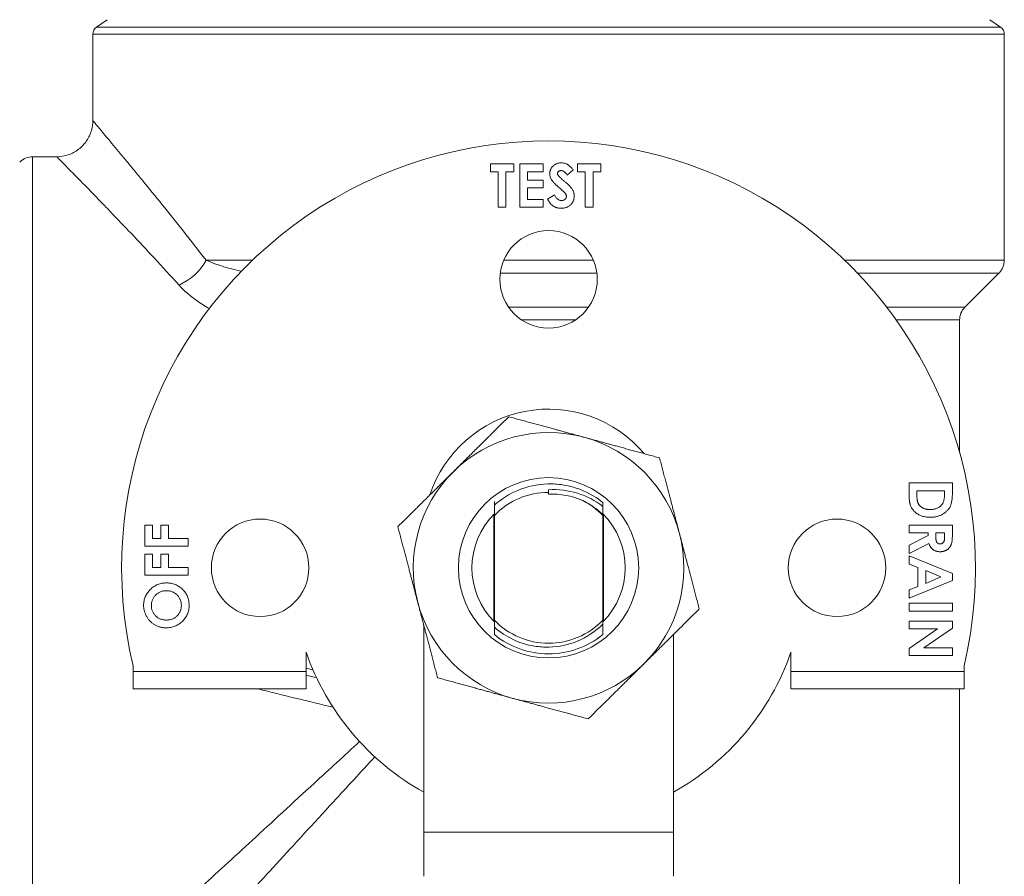
# Model space of a CAD drawing. Units: inches. Extents: x 15 to 210, y 1 to 308.
# Drawn here: x 75 to 78, y 37 to 40 of the extents above; entities that cross this region are included whole.
import ezdxf

# ---------------------------------------------------------------- set-up
doc = ezdxf.new("R2010")
doc.units = ezdxf.units.IN
doc.header["$MEASUREMENT"] = 0

# ---------------------------------------------------------------- blocks, each defined once
blk = doc.blocks.new('8_INCH_CR2_TD_FRONT')
at = {"color": 0, "linetype": 'Continuous', "lineweight": 0, "extrusion": (0, 1, 2.22045e-16)}
for p, q in [((8.6284, 11.6331), (8.5913, 11.6071)), ((8.5913, 11.6071), (10.1585, 11.6071)), ((10.1585, 11.6071), (11.7257, 11.6071)), ((11.6885, 11.6331), (11.7257, 11.6071)), ((11.7385, 11.5825), (8.5785, 11.5825)), ((8.5785, 11.5825), (8.5785, 11.2832)), ((11.7385, 11.5825), (11.7385, 10.7993)), ((8.3696, 11.1582), (8.3696, 8.3082)), ((8.3696, 11.1582), (8.4535, 11.1582)), ((9.9569, 11.1332), (9.9569, 11.1062)), ((10.0377, 11.1332), (9.9569, 11.1332)), ((10.0377, 11.1062), (10.0377, 11.1332)), ((10.0588, 11.1332), (10.0588, 10.9832)), ((10.1396, 11.1332), (10.0588, 11.1332)), ((10.1396, 11.1062), (10.1396, 11.1332)), ((10.2588, 11.1332), (10.2588, 11.1062)), ((10.3396, 11.1332), (10.2588, 11.1332)), ((10.3396, 11.1062), (10.3396, 11.1332)), ((9.9569, 11.1062), (9.9838, 11.1062)), ((9.9838, 11.1062), (9.9838, 10.9832)), ((10.0107, 11.1062), (10.0377, 11.1062)), ((10.0107, 10.9832), (10.0107, 11.1062)), ((10.0857, 11.1062), (10.1396, 11.1062)), ((10.0857, 11.0774), (10.0857, 11.1062)), ((10.2233, 11.0947), (10.2434, 11.1131)), ((10.2588, 11.1062), (10.2857, 11.1062)), ((10.2857, 11.1062), (10.2857, 10.9832)), ((10.3127, 11.1062), (10.3396, 11.1062)), ((10.3127, 10.9832), (10.3127, 11.1062)), ((10.1396, 11.0774), (10.0857, 11.0774)), ((10.1396, 11.0505), (10.1396, 11.0774)), ((10.0857, 11.0505), (10.1396, 11.0505)), ((10.0857, 11.0101), (10.0857, 11.0505)), ((10.1787, 11.0255), (10.155, 11.0113)), ((10.1396, 11.0101), (10.0857, 11.0101)), ((10.1396, 10.9832), (10.1396, 11.0101)), ((9.9838, 10.9832), (10.0107, 10.9832)), ((10.0588, 10.9832), (10.1396, 10.9832)), ((10.2857, 10.9832), (10.3127, 10.9832)), ((8.8596, 10.9415), (8.8592, 10.9422)), ((8.913, 10.8742), (8.9131, 10.8742)), ((8.9713, 10.7993), (9.1319, 10.7993)), ((10.0029, 10.7993), (10.314, 10.7993)), ((11.185, 10.7993), (11.7385, 10.7993)), ((10.3261, 10.7547), (9.9908, 10.7547)), ((11.72, 10.7547), (11.2294, 10.7547)), ((11.6018, 10.6365), (11.72, 10.7547)), ((10.0199, 10.6365), (10.2971, 10.6365)), ((11.3308, 10.6365), (11.6018, 10.6365)), ((10.2518, 10.5923), (10.0651, 10.5923)), ((11.5835, 10.5923), (11.3636, 10.5923)), ((11.5835, 10.5923), (11.5835, 10.1329)), ((10.1585, 10.0036), (10.1585, 9.9947)), ((11.5585, 10.0275), (11.4085, 10.0275)), ((11.4085, 10.0275), (11.4085, 9.993)), ((11.5585, 9.9935), (11.5585, 10.0275)), ((10.1585, 9.9882), (10.1585, 9.9947)), ((11.4354, 10.0006), (11.5315, 10.0006)), ((11.4354, 9.9865), (11.4354, 10.0006)), ((11.5315, 10.0006), (11.5315, 9.9903)), ((9.9682, 9.5478), (9.9682, 9.9185)), ((9.9705, 9.5514), (9.9705, 9.9149)), ((10.3465, 9.9149), (10.3465, 9.5514)), ((10.3487, 9.9185), (10.3487, 9.5478)), ((8.7585, 9.8809), (8.7585, 9.8078)), ((8.7854, 9.8809), (8.7585, 9.8809)), ((8.7854, 9.8347), (8.7854, 9.8809)), ((8.8142, 9.8809), (8.8142, 9.8347)), ((8.8412, 9.8809), (8.8142, 9.8809)), ((8.8412, 9.8347), (8.8412, 9.8809)), ((11.5585, 9.8813), (11.4085, 9.8813)), ((11.4085, 9.8813), (11.4085, 9.8544)), ((11.5585, 9.85), (11.5585, 9.8813)), ((8.8142, 9.8347), (8.7854, 9.8347)), ((8.9085, 9.8347), (8.8412, 9.8347)), ((8.9085, 9.8078), (8.9085, 9.8347)), ((11.4085, 9.8544), (11.4739, 9.8544)), ((11.4739, 9.8453), (11.4085, 9.8122)), ((11.4739, 9.8544), (11.4739, 9.8453)), ((11.5008, 9.8544), (11.5315, 9.8544)), ((11.5008, 9.8439), (11.5008, 9.8544)), ((11.5315, 9.8544), (11.5315, 9.8452)), ((8.7585, 9.8078), (8.9085, 9.8078)), ((11.4085, 9.7823), (11.4769, 9.8169)), ((11.4085, 9.8122), (11.4085, 9.7823)), ((8.7585, 9.7809), (8.7585, 9.7078)), ((8.7854, 9.7809), (8.7585, 9.7809)), ((8.7854, 9.7347), (8.7854, 9.7809)), ((8.8142, 9.7809), (8.8142, 9.7347)), ((8.8412, 9.7809), (8.8142, 9.7809)), ((8.8412, 9.7347), (8.8412, 9.7809)), ((11.5585, 9.714), (11.4085, 9.7746)), ((11.4085, 9.7746), (11.4085, 9.7459)), ((8.8142, 9.7347), (8.7854, 9.7347)), ((8.9085, 9.7347), (8.8412, 9.7347)), ((8.9085, 9.7078), (8.9085, 9.7347)), ((11.4085, 9.7459), (11.4392, 9.7342)), ((11.4392, 9.7342), (11.4392, 9.6689)), ((8.7585, 9.7078), (8.9085, 9.7078)), ((11.4662, 9.724), (11.5182, 9.7015)), ((11.4662, 9.679), (11.4662, 9.724)), ((11.5182, 9.7015), (11.4662, 9.679)), ((11.5585, 9.689), (11.5585, 9.714)), ((11.4085, 9.6284), (11.5585, 9.689)), ((11.4392, 9.6689), (11.4085, 9.6572)), ((11.4085, 9.6572), (11.4085, 9.6284)), ((11.5585, 9.6102), (11.4085, 9.6102)), ((11.4085, 9.6102), (11.4085, 9.5832)), ((11.5585, 9.5832), (11.5585, 9.6102)), ((11.4085, 9.5832), (11.5585, 9.5832)), ((9.7255, 8.817), (9.7255, 9.5356)), ((11.5585, 9.5486), (11.4085, 9.5486)), ((11.4085, 9.5486), (11.4085, 9.5217)), ((11.4598, 9.4563), (11.5585, 9.5244)), ((11.5585, 9.5244), (11.5585, 9.5486)), ((10.5915, 9.5019), (10.5915, 8.817)), ((11.5069, 9.5217), (11.4085, 9.4538)), ((11.4085, 9.5217), (11.5069, 9.5217)), ((11.5585, 9.4563), (11.4598, 9.4563)), ((11.5585, 9.4294), (11.5585, 9.4563)), ((9.3181, 9.3732), (9.3181, 9.4403)), ((10.9989, 9.4403), (10.9989, 9.3732)), ((11.4085, 9.4538), (11.4085, 9.4294)), ((11.4085, 9.4294), (11.5585, 9.4294)), ((8.7181, 9.3932), (8.7181, 9.3732)), ((11.5989, 9.3732), (11.5989, 9.3932)), ((8.7181, 9.3132), (8.7181, 9.3732)), ((9.3181, 9.3732), (8.7181, 9.3732)), ((9.3181, 9.3859), (9.3416, 9.3798)), ((9.3181, 9.3732), (9.3181, 9.3132)), ((11.5989, 9.3732), (10.9989, 9.3732)), ((10.9989, 9.3132), (10.9989, 9.3732)), ((11.5989, 9.3732), (11.5989, 9.3132)), ((8.7181, 9.3132), (9.3181, 9.3132)), ((10.9989, 9.3132), (11.5989, 9.3132)), ((11.5835, 9.3132), (11.5835, 7.9112)), ((9.7255, 8.6638), (9.7255, 8.817)), ((9.7255, 8.817), (10.5915, 8.817)), ((10.5915, 8.817), (10.5915, 8.6638))]:
    blk.add_line(p, q, dxfattribs=at)
at = {"color": 0, "linetype": 'Continuous', "lineweight": 0}
for centre, radius in [((10.1585, 10.7332), 0.169), ((10.1585, 9.7332), 0.3125), ((9.1585, 9.7332), 0.169), ((11.1585, 9.7332), 0.169)]:
    blk.add_circle(centre, radius, dxfattribs=at)
at = {"color": 0, "linetype": 'Continuous', "lineweight": 0, "extrusion": (0, 2.22045e-16, -1)}
for centre, radius, start, end in [((-8.6085, 11.5825), 0.03, 360, 55), ((-11.7085, 11.5825), 0.03, 125, 180), ((-8.3696, 11.0952), 0.063, 45, 90), ((-11.6755, 10.7993), 0.063, 180, 225), ((-11.646, 10.5923), 0.0625, 0, 45), ((-10.1585, 9.8502), 0.433, 18.2927, 139.9388), ((-10.1585, 9.7332), 0.2615, 44.0339, 90), ((-10.1585, 9.7332), 0.2615, 116.9091, 135.9661), ((-10.1585, 9.7332), 0.2615, 224.0339, 315.9661)]:
    blk.add_arc(centre, radius, start, end, dxfattribs=at)
at = {"color": 0, "linetype": 'Continuous', "lineweight": 0}
for radius, start, end in [(1.48, 346.7188, 193.2812), (0.469, 74.7279, 134.7279), (0.469, 14.7279, 74.7279), (0.469, 134.7279, 194.7279), (0.2656, 135.0587, 224.9413), (0.2656, 315.0587, 44.9413), (0.469, 314.7279, 14.7279), (0.469, 194.7279, 254.7279), (0.89, 199.2153, 240.8881), (0.89, 299.1119, 340.7847), (0.469, 254.7279, 314.7279)]:
    blk.add_arc((10.1585, 9.7332), radius, start, end, dxfattribs=at)
at = {"color": 0, "linetype": 'Continuous', "lineweight": 0, "extrusion": (0, 2.22045e-16, -1)}
for centre, major_axis, ratio, start_param, end_param in [((8.8774, 10.7993), (-0.0961, -0.08), 0.58872, -2.186486, -1.115234), ((7.6458, 9.618), (-5.0726, 1.2169), 0.010969, 1.869385, 1.923635)]:
    blk.add_ellipse(centre, major_axis=major_axis, ratio=ratio, start_param=start_param, end_param=end_param, dxfattribs=at)
at = {"color": 0, "linetype": 'Continuous', "lineweight": 0}
blk.add_ellipse((7.6771, 9.7287), major_axis=(-5.0728, 1.3237), ratio=0.011814, start_param=-1.904712, end_param=-1.897114, dxfattribs=at)
for points, knots in [([(8.4535, 11.1582), (8.467, 11.1582), (8.4806, 11.1604), (8.5062, 11.169), (8.5185, 11.1756), (8.54, 11.192), (8.5496, 11.2021), (8.5647, 11.2246), (8.5705, 11.2372), (8.577, 11.261), (8.5785, 11.2721), (8.5785, 11.2832)], [0, 0, 0, 0, 0.0404465, 0.0404465, 0.0810849, 0.0810849, 0.1217164, 0.1217164, 0.1623481, 0.1623481, 0.1955254, 0.1955254, 0.1955254, 0.1955254]), ([(8.9713, 10.7993), (8.9172, 10.8694), (8.8661, 10.9337), (8.8192, 10.9919), (8.7957, 11.0209), (8.7733, 11.0484), (8.7521, 11.0743), (8.7415, 11.0872), (8.7313, 11.0997), (8.7214, 11.1117), (8.7116, 11.1236), (8.7022, 11.135), (8.6932, 11.1458), (8.6753, 11.1675), (8.6591, 11.1869), (8.6449, 11.2039), (8.6379, 11.2124), (8.6313, 11.2203), (8.6252, 11.2275), (8.6191, 11.2348), (8.6135, 11.2415), (8.6085, 11.2474), (8.5986, 11.2592), (8.5911, 11.2682), (8.5861, 11.2742), (8.581, 11.2801), (8.5785, 11.2832), (8.5785, 11.2832), (8.5785, 11.2832), (8.5785, 11.2832), (8.5785, 11.2832)], [0, 0, 0, 0, 0.125, 0.125, 0.125, 0.1875, 0.1875, 0.1875, 0.21875, 0.21875, 0.21875, 0.25, 0.25, 0.25, 0.3125, 0.3125, 0.3125, 0.34375, 0.34375, 0.34375, 0.375, 0.375, 0.375, 0.4375, 0.4375, 0.4375, 0.5, 0.5, 0.5, 0.5000497, 0.5000497, 0.5000497, 0.5000497]), ([(8.4535, 11.1582), (8.4535, 11.1582), (8.4562, 11.1554), (8.4617, 11.1499), (8.4671, 11.1444), (8.4752, 11.1362), (8.4859, 11.1253), (8.4913, 11.1198), (8.4973, 11.1137), (8.5039, 11.107), (8.5104, 11.1003), (8.5176, 11.0931), (8.5252, 11.0853), (8.5405, 11.0697), (8.5579, 11.0518), (8.5773, 11.0319), (8.587, 11.022), (8.5971, 11.0115), (8.6077, 11.0005), (8.6184, 10.9895), (8.6294, 10.978), (8.6409, 10.9661), (8.6637, 10.9424), (8.6879, 10.9171), (8.7132, 10.8904), (8.7638, 10.8369), (8.819, 10.7778), (8.8774, 10.7133)], [0, 0, 0, 0, 0.125087, 0.125087, 0.125087, 0.2500745, 0.2500745, 0.2500745, 0.3125683, 0.3125683, 0.3125683, 0.3750621, 0.3750621, 0.3750621, 0.5000497, 0.5000497, 0.5000497, 0.5625435, 0.5625435, 0.5625435, 0.6250373, 0.6250373, 0.6250373, 0.7500248, 0.7500248, 0.7500248, 1, 1, 1, 1]), ([(10.202, 11.137), (10.2007, 11.137), (10.198, 11.1369), (10.1941, 11.1364), (10.1903, 11.1355), (10.1867, 11.1343), (10.1832, 11.1327), (10.18, 11.1308), (10.1769, 11.1285), (10.174, 11.1258), (10.1713, 11.123), (10.169, 11.12), (10.1671, 11.1168), (10.1654, 11.1136), (10.1642, 11.1101), (10.1633, 11.1065), (10.1628, 11.1028), (10.1627, 11.1003), (10.1627, 11.099)], [0, 0, 0, 0, 0.067126, 0.131773, 0.195047, 0.257576, 0.31912, 0.381022, 0.44414, 0.50839, 0.572579, 0.634512, 0.695405, 0.755386, 0.815123, 0.875519, 0.936815, 1, 1, 1, 1]), ([(10.2434, 11.1131), (10.2425, 11.1142), (10.2407, 11.1164), (10.2379, 11.1194), (10.2353, 11.1221), (10.2326, 11.1246), (10.23, 11.1268), (10.2275, 11.1288), (10.225, 11.1305), (10.2217, 11.1323), (10.2176, 11.1342), (10.2125, 11.1358), (10.2073, 11.1368), (10.2038, 11.137), (10.202, 11.137)], [0, 0, 0, 0, 0.086863, 0.16924, 0.246406, 0.320182, 0.388569, 0.453439, 0.514138, 0.570911, 0.680237, 0.787033, 0.893094, 1, 1, 1, 1]), ([(10.1627, 11.099), (10.1627, 11.0972), (10.1629, 11.0935), (10.1643, 11.088), (10.1665, 11.0825), (10.1691, 11.078), (10.1717, 11.0742), (10.1743, 11.0711), (10.1774, 11.0677), (10.1809, 11.0639), (10.1851, 11.0599), (10.1897, 11.0556), (10.1949, 11.051), (10.1986, 11.0479), (10.2005, 11.0463)], [0, 0, 0, 0, 0.081082, 0.164737, 0.252219, 0.345525, 0.397733, 0.458121, 0.526821, 0.604004, 0.690069, 0.784779, 0.887865, 1, 1, 1, 1]), ([(10.1896, 11.1003), (10.1896, 11.1009), (10.1897, 11.1021), (10.1904, 11.1039), (10.1915, 11.1056), (10.193, 11.1071), (10.1948, 11.1084), (10.1969, 11.1094), (10.1992, 11.11), (10.2009, 11.1101), (10.2017, 11.1101)], [0, 0, 0, 0, 0.106734, 0.215599, 0.328417, 0.45262, 0.583366, 0.714007, 0.851874, 1, 1, 1, 1]), ([(10.1921, 11.0931), (10.1917, 11.0936), (10.191, 11.0947), (10.1902, 11.0965), (10.1897, 11.0984), (10.1896, 11.0996), (10.1896, 11.1003)], [0, 0, 0, 0, 0.262162, 0.512885, 0.758119, 1, 1, 1, 1]), ([(10.2017, 11.1101), (10.2026, 11.11), (10.2045, 11.11), (10.2073, 11.1092), (10.21, 11.108), (10.2127, 11.1062), (10.2154, 11.1041), (10.2181, 11.1014), (10.2208, 11.0983), (10.2224, 11.0959), (10.2233, 11.0947)], [0, 0, 0, 0, 0.099714, 0.202442, 0.310946, 0.425725, 0.551534, 0.688152, 0.837568, 1, 1, 1, 1]), ([(10.2125, 11.0737), (10.2111, 11.0749), (10.2085, 11.0772), (10.2049, 11.0804), (10.2017, 11.0833), (10.199, 11.0859), (10.1966, 11.0881), (10.1947, 11.0901), (10.1932, 11.0917), (10.1924, 11.0927), (10.1921, 11.0931)], [0, 0, 0, 0, 0.190755, 0.364029, 0.516815, 0.65136, 0.766197, 0.863652, 0.940766, 1, 1, 1, 1]), ([(10.2318, 11.0564), (10.2314, 11.0568), (10.2306, 11.0576), (10.2292, 11.059), (10.2274, 11.0607), (10.2251, 11.0627), (10.2225, 11.065), (10.2195, 11.0676), (10.2161, 11.0706), (10.2137, 11.0726), (10.2125, 11.0737)], [0, 0, 0, 0, 0.057325, 0.134323, 0.229376, 0.344988, 0.479543, 0.633816, 0.807047, 1, 1, 1, 1]), ([(10.2032, 11.0062), (10.2021, 11.0063), (10.1998, 11.0064), (10.1964, 11.0074), (10.1931, 11.0089), (10.19, 11.0111), (10.187, 11.0138), (10.184, 11.0171), (10.1812, 11.021), (10.1795, 11.024), (10.1787, 11.0255)], [0, 0, 0, 0, 0.104971, 0.210442, 0.318778, 0.433771, 0.557861, 0.692388, 0.839542, 1, 1, 1, 1]), ([(10.2005, 11.0463), (10.2015, 11.0455), (10.2034, 11.0439), (10.2061, 11.0415), (10.2085, 11.0393), (10.2107, 11.0372), (10.2126, 11.0354), (10.2142, 11.0336), (10.2156, 11.0321), (10.217, 11.0304), (10.2183, 11.0282), (10.2195, 11.0256), (10.2202, 11.0231), (10.2203, 11.0213), (10.2204, 11.0205)], [0, 0, 0, 0, 0.117351, 0.224428, 0.322528, 0.411079, 0.490114, 0.56032, 0.621135, 0.672109, 0.761675, 0.844926, 0.923662, 1, 1, 1, 1]), ([(10.2473, 11.022), (10.2472, 11.0236), (10.2472, 11.0267), (10.2465, 11.0312), (10.2454, 11.0355), (10.2438, 11.0397), (10.2417, 11.0438), (10.239, 11.048), (10.2356, 11.0522), (10.2331, 11.055), (10.2318, 11.0564)], [0, 0, 0, 0, 0.120155, 0.237559, 0.351197, 0.464403, 0.582502, 0.710089, 0.849189, 1, 1, 1, 1]), ([(10.155, 11.0113), (10.1557, 11.0099), (10.157, 11.0073), (10.1593, 11.0036), (10.1616, 11.0001), (10.164, 10.9969), (10.1666, 10.9941), (10.1693, 10.9914), (10.172, 10.9891), (10.1749, 10.987), (10.1779, 10.9852), (10.181, 10.9836), (10.1842, 10.9823), (10.1876, 10.9812), (10.1911, 10.9804), (10.1947, 10.9798), (10.1984, 10.9794), (10.201, 10.9793), (10.2022, 10.9793)], [0, 0, 0, 0, 0.074827, 0.146497, 0.215054, 0.281265, 0.344905, 0.406322, 0.466185, 0.52446, 0.581915, 0.639182, 0.696602, 0.754991, 0.813735, 0.874115, 0.93644, 1, 1, 1, 1]), ([(10.2022, 10.9793), (10.2039, 10.9794), (10.2071, 10.9794), (10.2118, 10.98), (10.2162, 10.981), (10.2204, 10.9823), (10.2244, 10.984), (10.2281, 10.9861), (10.2316, 10.9885), (10.2349, 10.9913), (10.2377, 10.9945), (10.2403, 10.9978), (10.2425, 11.0013), (10.2442, 11.0051), (10.2456, 11.009), (10.2466, 11.0132), (10.2472, 11.0175), (10.2473, 11.0205), (10.2473, 11.022)], [0, 0, 0, 0, 0.070366, 0.137733, 0.203055, 0.265952, 0.32781, 0.388651, 0.449934, 0.5117, 0.573052, 0.633022, 0.692432, 0.751488, 0.810977, 0.87209, 0.934807, 1, 1, 1, 1]), ([(10.2204, 11.0205), (10.2203, 11.0195), (10.2202, 11.0177), (10.2192, 11.0151), (10.2176, 11.0126), (10.2155, 11.0105), (10.2129, 11.0086), (10.2099, 11.0072), (10.2067, 11.0064), (10.2044, 11.0063), (10.2032, 11.0062)], [0, 0, 0, 0, 0.11167, 0.222033, 0.33776, 0.463701, 0.594726, 0.724651, 0.858078, 1, 1, 1, 1]), ([(9.0937, 10.7611), (9.0757, 10.7651), (9.0586, 10.7694), (9.0422, 10.7742), (9.0358, 10.776), (9.0294, 10.7779), (9.0232, 10.7799), (9.017, 10.7819), (9.0109, 10.784), (9.0049, 10.7861), (8.993, 10.7903), (8.9819, 10.7947), (8.9713, 10.7993)], [0.1830766, 0.1830766, 0.1830766, 0.1830766, 0.5, 0.5, 0.5, 0.625, 0.625, 0.625, 0.75, 0.75, 0.75, 1, 1, 1, 1]), ([(8.8774, 10.7133), (8.8888, 10.7008), (8.9015, 10.6887), (8.9156, 10.6772), (8.9226, 10.6714), (8.93, 10.6657), (8.9376, 10.6603), (8.9451, 10.6548), (8.953, 10.6495), (8.961, 10.6444), (8.9679, 10.64), (8.975, 10.6357), (8.9823, 10.6315)], [0, 0, 0, 0, 0.25, 0.25, 0.25, 0.375, 0.375, 0.375, 0.5, 0.5, 0.5, 0.6080463, 0.6080463, 0.6080463, 0.6080463]), ([(10.3465, 9.9596), (10.3264, 9.9757), (10.3043, 9.9891), (10.2576, 10.0096), (10.2332, 10.0167), (10.1908, 10.0233), (10.1733, 10.0244), (10.1201, 10.023), (10.0849, 10.0155), (10.0221, 9.9893), (9.9946, 9.9719), (9.9705, 9.9503)], [0.000001, 0.000001, 0.000001, 0.000001, 0.195836, 0.195836, 0.388833, 0.388833, 0.522864, 0.522864, 0.796973, 0.796973, 1.045295, 1.045295, 1.045295, 1.045295]), ([(10.1585, 10.0036), (10.1922, 10.0058), (10.226, 10.0018), (10.2902, 9.982), (10.3201, 9.9665), (10.3465, 9.9461)], [0, 0, 0, 0, 0.2580919, 0.2580919, 0.5129984, 0.5129984, 0.5129984, 0.5129984]), ([(10.1585, 9.9882), (10.1787, 9.9892), (10.199, 9.9879), (10.2388, 9.9805), (10.2583, 9.9745), (10.2768, 9.9664)], [0, 0, 0, 0, 0.1544088, 0.1544088, 0.3088181, 0.3088181, 0.3088181, 0.3088181]), ([(11.4085, 9.993), (11.4085, 9.9907), (11.4085, 9.9862), (11.4087, 9.9797), (11.4089, 9.9737), (11.4093, 9.9683), (11.4099, 9.9635), (11.4105, 9.9592), (11.4112, 9.9554), (11.4123, 9.951), (11.4142, 9.9461), (11.4172, 9.9404), (11.4209, 9.935), (11.4253, 9.9298), (11.4304, 9.925), (11.4362, 9.9207), (11.4426, 9.917), (11.4495, 9.9139), (11.457, 9.9113), (11.4648, 9.9096), (11.473, 9.9084), (11.4785, 9.9083), (11.4814, 9.9082)], [0, 0, 0, 0, 0.054526, 0.104874, 0.151057, 0.193108, 0.231087, 0.264765, 0.294651, 0.320708, 0.369005, 0.417992, 0.46879, 0.521687, 0.576083, 0.631214, 0.688239, 0.747576, 0.808586, 0.870533, 0.934233, 1, 1, 1, 1]), ([(11.4818, 9.9352), (11.4806, 9.9352), (11.478, 9.9352), (11.4743, 9.9355), (11.4708, 9.936), (11.4674, 9.9366), (11.4641, 9.9374), (11.461, 9.9385), (11.4581, 9.9397), (11.4553, 9.9411), (11.4527, 9.9426), (11.4503, 9.9443), (11.4481, 9.946), (11.4461, 9.9479), (11.4442, 9.9498), (11.4426, 9.9519), (11.4412, 9.9541), (11.4399, 9.9564), (11.4388, 9.959), (11.4379, 9.9619), (11.4371, 9.9651), (11.4365, 9.9687), (11.436, 9.9727), (11.4356, 9.9769), (11.4354, 9.9816), (11.4354, 9.9848), (11.4354, 9.9865)], [0, 0, 0, 0, 0.048001, 0.094612, 0.139255, 0.182415, 0.224151, 0.26446, 0.304287, 0.342849, 0.380657, 0.417054, 0.452008, 0.486232, 0.519925, 0.552774, 0.585216, 0.61759, 0.651853, 0.689317, 0.730964, 0.776267, 0.825791, 0.879591, 0.937386, 1, 1, 1, 1]), ([(11.4814, 9.9082), (11.4834, 9.9083), (11.4873, 9.9083), (11.4931, 9.9088), (11.4988, 9.9096), (11.5042, 9.9108), (11.5095, 9.9122), (11.5145, 9.914), (11.5194, 9.9161), (11.524, 9.9185), (11.5284, 9.9212), (11.5325, 9.924), (11.5363, 9.927), (11.5397, 9.9302), (11.5429, 9.9336), (11.5457, 9.9372), (11.5482, 9.9409), (11.5505, 9.9448), (11.5524, 9.9492), (11.554, 9.954), (11.5554, 9.9593), (11.5565, 9.9651), (11.5574, 9.9715), (11.558, 9.9784), (11.5584, 9.9858), (11.5584, 9.9909), (11.5585, 9.9935)], [0, 0, 0, 0, 0.045574, 0.089689, 0.132729, 0.17486, 0.215977, 0.256538, 0.29653, 0.336264, 0.375215, 0.413006, 0.449649, 0.485431, 0.520248, 0.554614, 0.588416, 0.622379, 0.657767, 0.696093, 0.73759, 0.782579, 0.831354, 0.883738, 0.939855, 1, 1, 1, 1]), ([(11.5315, 9.9903), (11.5315, 9.988), (11.5315, 9.9836), (11.5309, 9.9773), (11.53, 9.9714), (11.5287, 9.966), (11.527, 9.9611), (11.5249, 9.9567), (11.5225, 9.9527), (11.5205, 9.9504), (11.5195, 9.9493)], [0, 0, 0, 0, 0.155553, 0.301319, 0.436493, 0.56332, 0.681255, 0.792364, 0.898337, 1, 1, 1, 1]), ([(10.3465, 9.9173), (10.3362, 9.9274), (10.3253, 9.9365), (10.302, 9.9529), (10.2897, 9.9602), (10.2768, 9.9664)], [0.000001, 0.000001, 0.000001, 0.000001, 0.1094782, 0.1094782, 0.219037, 0.219037, 0.219037, 0.219037]), ([(10.3465, 9.9173), (10.3465, 9.9196), (10.3465, 9.9219), (10.3465, 9.9316), (10.3465, 9.9389), (10.3465, 9.9461)], [0.03214571, 0.03214571, 0.03214571, 0.03214571, 0.05122691, 0.05122691, 0.11066805, 0.11066805, 0.11066805, 0.11066805]), ([(11.5195, 9.9493), (11.5184, 9.9482), (11.5161, 9.9459), (11.5122, 9.9431), (11.508, 9.9406), (11.5034, 9.9386), (11.4985, 9.937), (11.4932, 9.9359), (11.4876, 9.9353), (11.4838, 9.9352), (11.4818, 9.9352)], [0, 0, 0, 0, 0.116501, 0.233155, 0.349866, 0.470082, 0.593512, 0.722564, 0.85772, 1, 1, 1, 1]), ([(11.5162, 9.8159), (11.5155, 9.8159), (11.5143, 9.816), (11.5124, 9.8163), (11.5107, 9.8167), (11.5091, 9.8174), (11.5077, 9.8182), (11.5064, 9.8193), (11.5053, 9.8205), (11.5043, 9.822), (11.5034, 9.8237), (11.5027, 9.8257), (11.5021, 9.8279), (11.5016, 9.8305), (11.5013, 9.8334), (11.5009, 9.8366), (11.5008, 9.8402), (11.5008, 9.8426), (11.5008, 9.8439)], [0, 0, 0, 0, 0.055302, 0.106272, 0.154873, 0.201431, 0.246542, 0.291623, 0.336553, 0.383438, 0.434328, 0.492236, 0.557252, 0.629383, 0.709264, 0.797878, 0.894442, 1, 1, 1, 1]), ([(11.5159, 9.789), (11.517, 9.789), (11.5192, 9.789), (11.5225, 9.7894), (11.5256, 9.7899), (11.5287, 9.7906), (11.5316, 9.7915), (11.5344, 9.7927), (11.5372, 9.7941), (11.5397, 9.7956), (11.5422, 9.7974), (11.5444, 9.7992), (11.5465, 9.8012), (11.5484, 9.8034), (11.5501, 9.8056), (11.5517, 9.808), (11.553, 9.8106), (11.5542, 9.8133), (11.5552, 9.8163), (11.5561, 9.8198), (11.5569, 9.8237), (11.5574, 9.828), (11.5579, 9.8329), (11.5582, 9.8381), (11.5584, 9.8439), (11.5585, 9.8479), (11.5585, 9.85)], [0, 0, 0, 0, 0.039785, 0.077993, 0.115429, 0.151966, 0.188142, 0.223501, 0.258916, 0.294287, 0.32935, 0.363598, 0.397204, 0.430379, 0.464027, 0.497122, 0.530662, 0.564861, 0.601702, 0.643103, 0.68935, 0.741215, 0.797809, 0.859874, 0.927142, 1, 1, 1, 1]), ([(11.5315, 9.8452), (11.5315, 9.8442), (11.5315, 9.8421), (11.5315, 9.8392), (11.5314, 9.8365), (11.5312, 9.8341), (11.531, 9.8319), (11.5307, 9.83), (11.5304, 9.8283), (11.5299, 9.8265), (11.5291, 9.8245), (11.5279, 9.8224), (11.5265, 9.8205), (11.5248, 9.8189), (11.5229, 9.8176), (11.5208, 9.8166), (11.5186, 9.816), (11.517, 9.816), (11.5162, 9.8159)], [0, 0, 0, 0, 0.086105, 0.16498, 0.23667, 0.302028, 0.360238, 0.411448, 0.456582, 0.494836, 0.563125, 0.627606, 0.6907, 0.7533, 0.814678, 0.875548, 0.936247, 1, 1, 1, 1]), ([(11.4769, 9.8169), (11.4773, 9.8158), (11.4782, 9.8135), (11.4797, 9.8104), (11.4813, 9.8074), (11.483, 9.8047), (11.4849, 9.8021), (11.487, 9.7999), (11.4892, 9.7977), (11.4916, 9.7959), (11.4941, 9.7943), (11.4968, 9.7929), (11.4996, 9.7917), (11.5026, 9.7907), (11.5057, 9.7899), (11.509, 9.7894), (11.5124, 9.7891), (11.5147, 9.789), (11.5159, 9.789)], [0, 0, 0, 0, 0.070599, 0.138058, 0.203201, 0.266026, 0.327507, 0.387269, 0.44575, 0.503858, 0.561507, 0.620103, 0.679043, 0.739062, 0.801473, 0.865217, 0.931262, 1, 1, 1, 1]), ([(8.8339, 9.6809), (8.8312, 9.6808), (8.8259, 9.6807), (8.818, 9.6795), (8.8105, 9.6778), (8.8032, 9.6753), (8.7963, 9.672), (8.7898, 9.668), (8.7835, 9.6634), (8.7776, 9.658), (8.7723, 9.6523), (8.7675, 9.6461), (8.7636, 9.6396), (8.7603, 9.6329), (8.7577, 9.6259), (8.7559, 9.6186), (8.7548, 9.611), (8.7547, 9.6059), (8.7546, 9.6033)], [0, 0, 0, 0, 0.066072, 0.130004, 0.19257, 0.254193, 0.315643, 0.37759, 0.440627, 0.50546, 0.570098, 0.632649, 0.693892, 0.754023, 0.814351, 0.874843, 0.936604, 1, 1, 1, 1]), ([(8.9123, 9.6035), (8.9122, 9.6061), (8.9121, 9.6113), (8.911, 9.619), (8.9093, 9.6263), (8.9068, 9.6333), (8.9035, 9.6401), (8.8996, 9.6465), (8.8949, 9.6526), (8.8897, 9.6584), (8.8838, 9.6636), (8.8777, 9.6682), (8.8711, 9.6721), (8.8643, 9.6753), (8.8571, 9.6778), (8.8497, 9.6796), (8.8419, 9.6807), (8.8366, 9.6808), (8.8339, 9.6809)], [0, 0, 0, 0, 0.064499, 0.127071, 0.188332, 0.248928, 0.309523, 0.370448, 0.432871, 0.497027, 0.56138, 0.624048, 0.685684, 0.746839, 0.808278, 0.870492, 0.934278, 1, 1, 1, 1]), ([(8.7815, 9.6029), (8.7816, 9.6046), (8.7817, 9.608), (8.7824, 9.6131), (8.7836, 9.618), (8.7853, 9.6226), (8.7873, 9.6271), (8.79, 9.6313), (8.7931, 9.6353), (8.7966, 9.6391), (8.8005, 9.6426), (8.8045, 9.6456), (8.8089, 9.6482), (8.8134, 9.6503), (8.8181, 9.6519), (8.8231, 9.6531), (8.8283, 9.6538), (8.8318, 9.6539), (8.8336, 9.6539)], [0, 0, 0, 0, 0.06446, 0.127212, 0.188246, 0.248762, 0.30935, 0.370349, 0.432671, 0.496825, 0.561027, 0.623718, 0.685281, 0.746383, 0.807825, 0.870209, 0.934061, 1, 1, 1, 1]), ([(8.8336, 9.6539), (8.8354, 9.6539), (8.8389, 9.6538), (8.8441, 9.6531), (8.849, 9.652), (8.8538, 9.6503), (8.8583, 9.6483), (8.8626, 9.6457), (8.8667, 9.6427), (8.8705, 9.6392), (8.874, 9.6355), (8.877, 9.6315), (8.8796, 9.6273), (8.8817, 9.6229), (8.8834, 9.6183), (8.8846, 9.6135), (8.8853, 9.6085), (8.8853, 9.6051), (8.8854, 9.6034)], [0, 0, 0, 0, 0.066753, 0.131032, 0.194111, 0.255964, 0.317475, 0.37913, 0.442019, 0.506125, 0.569929, 0.631849, 0.692744, 0.753064, 0.813159, 0.873788, 0.935853, 1, 1, 1, 1]), ([(8.7546, 9.6033), (8.7546, 9.6015), (8.7547, 9.5981), (8.7552, 9.593), (8.756, 9.5879), (8.7572, 9.583), (8.7587, 9.5781), (8.7605, 9.5733), (8.7627, 9.5686), (8.7652, 9.564), (8.7679, 9.5596), (8.7709, 9.5554), (8.7741, 9.5515), (8.7776, 9.5478), (8.7813, 9.5443), (8.7852, 9.5411), (8.7894, 9.5382), (8.7938, 9.5354), (8.7984, 9.533), (8.8031, 9.5309), (8.8078, 9.5291), (8.8128, 9.5277), (8.8178, 9.5265), (8.8229, 9.5257), (8.8281, 9.5252), (8.8316, 9.5251), (8.8334, 9.5251)], [0, 0, 0, 0, 0.042141, 0.083982, 0.125173, 0.166455, 0.207432, 0.248897, 0.29063, 0.333012, 0.375237, 0.416788, 0.458127, 0.499127, 0.540127, 0.581312, 0.622523, 0.664619, 0.706556, 0.748189, 0.789568, 0.830941, 0.872406, 0.914317, 0.956886, 1, 1, 1, 1]), ([(8.8338, 9.552), (8.8319, 9.5521), (8.8283, 9.5522), (8.8229, 9.5529), (8.8179, 9.554), (8.813, 9.5556), (8.8085, 9.5577), (8.8041, 9.5602), (8.8, 9.5632), (8.7962, 9.5666), (8.7928, 9.5704), (8.7898, 9.5744), (8.7872, 9.5786), (8.7852, 9.583), (8.7835, 9.5877), (8.7824, 9.5926), (8.7817, 9.5976), (8.7816, 9.6011), (8.7815, 9.6029)], [0, 0, 0, 0, 0.068293, 0.133755, 0.19764, 0.259802, 0.321031, 0.382515, 0.444257, 0.507198, 0.570112, 0.631188, 0.691402, 0.751292, 0.811479, 0.872488, 0.935391, 1, 1, 1, 1]), ([(8.8334, 9.5251), (8.836, 9.5252), (8.8412, 9.5253), (8.8489, 9.5263), (8.8563, 9.5281), (8.8634, 9.5306), (8.8703, 9.5337), (8.8768, 9.5376), (8.8831, 9.5421), (8.889, 9.5473), (8.8945, 9.5531), (8.8992, 9.5592), (8.9033, 9.5657), (8.9066, 9.5726), (8.9092, 9.5798), (8.911, 9.5874), (8.9121, 9.5953), (8.9123, 9.6007), (8.9123, 9.6035)], [0, 0, 0, 0, 0.063842, 0.125984, 0.1868, 0.247385, 0.307712, 0.369014, 0.431342, 0.495443, 0.559594, 0.621973, 0.683612, 0.744674, 0.806268, 0.868848, 0.933251, 1, 1, 1, 1]), ([(8.8854, 9.6034), (8.8854, 9.6019), (8.8853, 9.5989), (8.8847, 9.5944), (8.8838, 9.5901), (8.8826, 9.5859), (8.8809, 9.5818), (8.8789, 9.5779), (8.8766, 9.5741), (8.8748, 9.5717), (8.8739, 9.5705)], [0, 0, 0, 0, 0.128425, 0.254293, 0.378474, 0.501064, 0.623816, 0.746902, 0.872009, 1, 1, 1, 1]), ([(8.8739, 9.5705), (8.8726, 9.569), (8.8701, 9.5661), (8.8659, 9.5623), (8.8614, 9.5591), (8.8565, 9.5566), (8.8513, 9.5545), (8.8457, 9.553), (8.8399, 9.5522), (8.8358, 9.5521), (8.8338, 9.552)], [0, 0, 0, 0, 0.126545, 0.249329, 0.36959, 0.490058, 0.611538, 0.735801, 0.865193, 1, 1, 1, 1]), ([(9.9705, 9.5274), (9.9902, 9.51), (10.0122, 9.4956), (10.0592, 9.4735), (10.0838, 9.4659), (10.1262, 9.459), (10.1435, 9.4578), (10.1945, 9.4591), (10.2278, 9.4662), (10.2916, 9.4929), (10.3214, 9.5128), (10.3465, 9.5378)], [0.000001, 0.000001, 0.000001, 0.000001, 0.200076, 0.200076, 0.395478, 0.395478, 0.527826, 0.527826, 0.78702, 0.78702, 1.05944, 1.05944, 1.05944, 1.05944]), ([(10.3465, 9.5016), (10.3465, 9.5117), (10.3465, 9.522), (10.3465, 9.5341), (10.3465, 9.536), (10.3465, 9.5378)], [0, 0, 0, 0, 0.0854486, 0.0854486, 0.1009185, 0.1009185, 0.1009185, 0.1009185]), ([(9.9705, 9.5016), (9.997, 9.4801), (10.027, 9.4633), (10.0911, 9.4406), (10.1246, 9.4349), (10.1923, 9.4349), (10.2259, 9.4406), (10.29, 9.4633), (10.32, 9.4801), (10.3465, 9.5016)], [-1.036231, -1.036231, -1.036231, -1.036231, -0.775985, -0.775985, -0.518084, -0.518084, -0.260204, -0.260204, 0, 0, 0, 0]), ([(9.5033, 9.1308), (9.4497, 9.0815), (9.3975, 9.0335), (9.347, 8.9872), (9.271, 8.9173), (9.199, 8.8511), (9.1322, 8.7896), (9.0653, 8.7282), (9.0035, 8.6714), (8.9478, 8.6202), (8.8921, 8.5689), (8.8424, 8.5232), (8.7995, 8.4838), (8.7566, 8.4443), (8.7204, 8.4111), (8.6916, 8.3846), (8.6628, 8.3581), (8.6413, 8.3383), (8.6274, 8.3255), (8.6148, 8.314), (8.6085, 8.3082), (8.6085, 8.3082)], [0.04879, 0.04879, 0.04879, 0.04879, 0.144823, 0.144823, 0.144823, 0.289646, 0.289646, 0.289646, 0.4344691, 0.4344691, 0.4344691, 0.5792921, 0.5792921, 0.5792921, 0.7241151, 0.7241151, 0.7241151, 0.8689381, 0.8689381, 0.8689381, 1, 1, 1, 1]), ([(8.7335, 8.1832), (8.7335, 8.1832), (8.7393, 8.1895), (8.7508, 8.2021), (8.7636, 8.216), (8.7834, 8.2375), (8.8099, 8.2663), (8.8364, 8.2951), (8.8696, 8.3313), (8.9091, 8.3742), (8.9485, 8.4171), (8.9942, 8.4668), (9.0455, 8.5225), (9.0967, 8.5782), (9.1535, 8.64), (9.2149, 8.7069), (9.2764, 8.7737), (9.3426, 8.8457), (9.4125, 8.9218), (9.4588, 8.9722), (9.5068, 9.0244), (9.5561, 9.078)], [0.5684388, 0.5684388, 0.5684388, 0.5684388, 0.625, 0.625, 0.625, 0.6875, 0.6875, 0.6875, 0.75, 0.75, 0.75, 0.8125, 0.8125, 0.8125, 0.875, 0.875, 0.875, 0.9375, 0.9375, 0.9375, 0.9789441, 0.9789441, 0.9789441, 0.9789441])]:
    blk.add_open_spline(points, degree=3, knots=knots, dxfattribs=at)
for points, weights in [([(9.8284, 10.0664), (9.9177, 10.1548), (10.0208, 10.2569)], [1.52767744584, 1.52767744584, 1.41799514005]), ([(10.0208, 10.2569), (10.1608, 10.2187), (10.282, 10.1856)], [1.41799514005, 1.52767744584, 1.52767744584]), ([(10.282, 10.1856), (10.4032, 10.1525), (10.5432, 10.1143)], [1.52767757592, 1.52767757592, 1.41799526079]), ([(10.5432, 10.1143), (10.5801, 9.9739), (10.6121, 9.8524)], [1.41799605629, 1.52767843294, 1.52767843294]), ([(9.636, 9.8758), (9.7391, 9.9779), (9.8284, 10.0664)], [1.41799514005, 1.52767744584, 1.52767744584]), ([(10.3465, 9.9461), (10.3465, 9.9527), (10.3465, 9.9596)], [1.13611576887, 1.14285767435, 1.14900951477]), ([(9.7049, 9.6139), (9.6729, 9.7355), (9.636, 9.8758)], [1.52767843294, 1.52767843294, 1.41799605628]), ([(10.6121, 9.8524), (10.644, 9.7309), (10.6809, 9.5905)], [1.52767744584, 1.52767744584, 1.41799514005]), ([(9.7737, 9.3521), (9.7368, 9.4924), (9.7049, 9.6139)], [1.41799514005, 1.52767744584, 1.52767744584]), ([(10.6809, 9.5905), (10.5778, 9.4884), (10.4885, 9.4)], [1.41799514005, 1.52767744584, 1.52767744584]), ([(10.3465, 9.5378), (10.3465, 9.5448), (10.3465, 9.5514)], [1.11705085937, 1.10910431146, 1.10050063219]), ([(10.4885, 9.4), (10.3992, 9.3115), (10.2961, 9.2094)], [1.52767744584, 1.52767744584, 1.41799514005]), ([(9.7737, 9.3521), (9.9137, 9.3138), (10.0349, 9.2807)], [1.41799514005, 1.52767744584, 1.52767744584]), ([(10.0349, 9.2807), (10.1562, 9.2476), (10.2961, 9.2094)], [1.52767744584, 1.52767744584, 1.41799514005])]:
    blk.add_rational_spline(points, weights, degree=2, dxfattribs=at)
for points in [[(9.9705, 9.9632), (9.9705, 9.9589), (9.9705, 9.9546), (9.9705, 9.9503)], [(9.9705, 9.9503), (9.9705, 9.9494), (9.9705, 9.9474), (9.9705, 9.9439), (9.9705, 9.9406), (9.9705, 9.9373), (9.9705, 9.934), (9.9705, 9.9308), (9.9705, 9.9276), (9.9705, 9.9244), (9.9705, 9.9212), (9.9705, 9.918), (9.9705, 9.916), (9.9705, 9.9149)], [(10.3465, 9.9149), (10.3465, 9.9157), (10.3465, 9.9165), (10.3465, 9.9173)], [(9.9705, 9.5514), (9.9705, 9.5503), (9.9705, 9.5482), (9.9705, 9.5453), (9.9705, 9.5423), (9.9705, 9.5394), (9.9705, 9.5364), (9.9705, 9.5334), (9.9705, 9.5304), (9.9705, 9.5284), (9.9705, 9.5274)], [(9.9705, 9.5274), (9.9705, 9.5188), (9.9705, 9.5101), (9.9705, 9.5016)]]:
    blk.add_open_spline(points, degree=3, dxfattribs=at)

msp = doc.modelspace()

# ---------------------------------------------------------------- block references
msp.add_blockref('8_INCH_CR2_TD_FRONT', (66.5019, 28.7602))

doc.saveas('drawing.dxf')
